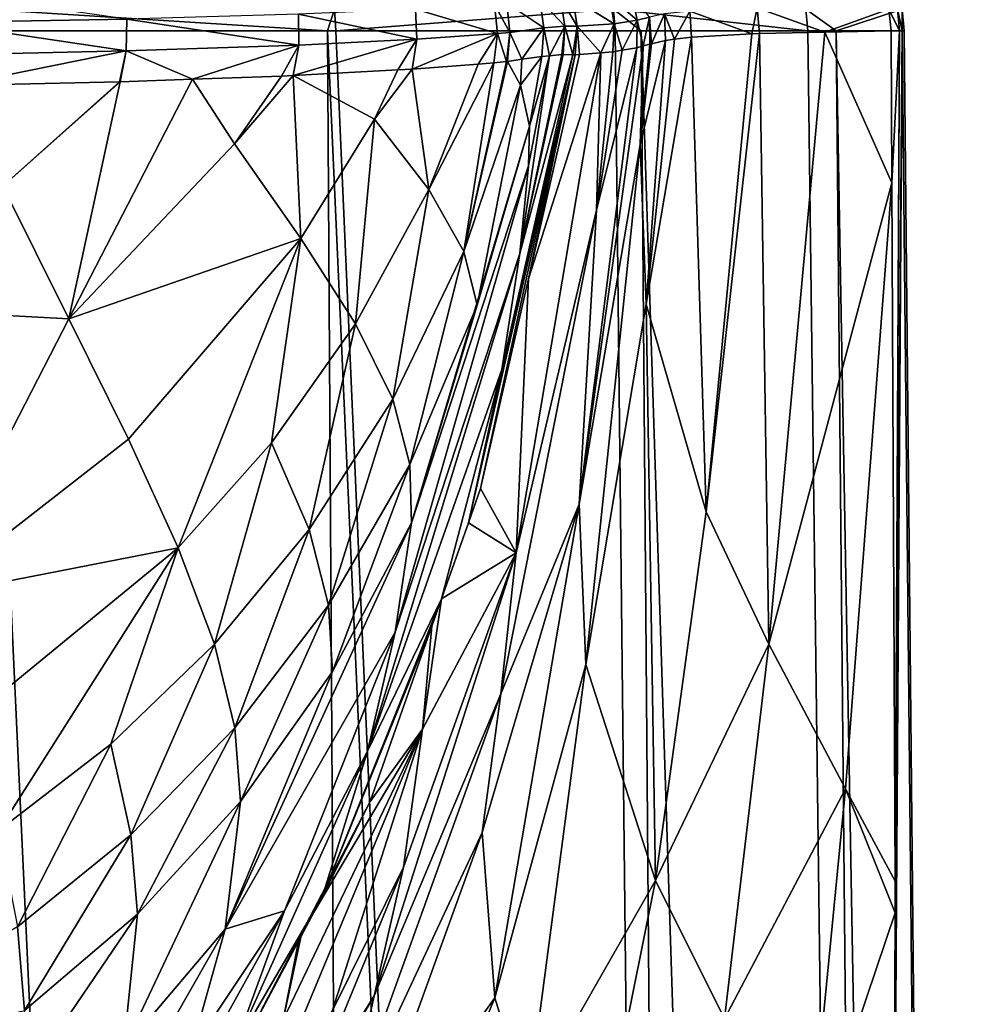
# Model space of a CAD drawing. Extents: x -24 to 24, y 0 to 142.
# Drawn here: x 13 to 24, y 87 to 98 of the extents above; entities that cross this region are included whole.
import ezdxf

# ---------------------------------------------------------------- set-up
doc = ezdxf.new("R2010")
doc.units = 0
doc.header["$MEASUREMENT"] = 0
doc.layers.get('0').update_dxf_attribs({"linetype": 'CONTINUOUS'})

msp = doc.modelspace()

# ---------------------------------------------------------------- linework, layer by layer
for points in [[(13.998, 98.314, 122.16), (11.751, 98.64, 124.176), (11.797, 98.273, 124.233)], [(18.807, 98.212, 110.428), (18.761, 98.539, 110.425), (18.377, 98.495, 113.647)], [(19.049, 98.232, 101.06), (18.999, 98.555, 101.059), (18.761, 98.539, 110.425)], [(19.049, 98.232, 101.06), (18.761, 98.539, 110.425), (18.807, 98.212, 110.428)], [(19.188, 98.23, 95.103), (19.138, 98.554, 95.102), (18.999, 98.555, 101.059)], [(19.188, 98.23, 95.103), (18.999, 98.555, 101.059), (19.049, 98.232, 101.06)], [(19.617, 98.258, 74.173), (19.562, 98.577, 74.173), (19.138, 98.554, 95.102)], [(19.617, 98.258, 74.173), (19.138, 98.554, 95.102), (19.188, 98.23, 95.103)], [(19.881, 98.301, 56.733), (19.819, 98.612, 56.732), (19.562, 98.577, 74.173)], [(19.881, 98.301, 56.733), (19.562, 98.577, 74.173), (19.617, 98.258, 74.173)], [(20.024, 98.336, 42.381), (19.819, 98.612, 56.732), (19.881, 98.301, 56.733)], [(16.391, 98.426, -16.273), (16.313, 98.177, -16.365), (12.342, 98.426, -19.532)], [(12.342, 98.426, -19.532), (16.313, 98.177, -16.365), (12.354, 98.177, -19.551)], [(17.343, 98.081, 116.979), (17.324, 98.429, 116.971), (15.976, 98.37, 119.542)], [(16.391, 98.426, -16.273), (16.407, 98.177, -16.289), (16.313, 98.177, -16.365)], [(19.607, 98.426, -12.189), (16.407, 98.177, -16.289), (16.391, 98.426, -16.273)], [(19.607, 98.426, -12.189), (19.627, 98.177, -12.201), (16.407, 98.177, -16.289)], [(18.271, 98.146, 114.269), (18.238, 98.483, 114.261), (17.324, 98.429, 116.971)], [(18.271, 98.146, 114.269), (17.324, 98.429, 116.971), (17.343, 98.081, 116.979)], [(18.413, 98.159, 113.654), (18.377, 98.495, 113.647), (18.238, 98.483, 114.261)], [(18.413, 98.159, 113.654), (18.238, 98.483, 114.261), (18.271, 98.146, 114.269)], [(18.807, 98.212, 110.428), (18.377, 98.495, 113.647), (18.413, 98.159, 113.654)], [(19.927, 98.177, -11.565), (19.627, 98.177, -12.201), (19.607, 98.426, -12.189)], [(19.927, 98.177, -11.565), (19.607, 98.426, -12.189), (21.849, 98.177, -7.496)], [(21.849, 98.177, -7.496), (19.607, 98.426, -12.189), (21.827, 98.426, -7.489)], [(20.31, 98.08, 27.981), (20.489, 98.406, 23.016), (20.195, 98.374, 30.57)], [(20.508, 98.104, 23.017), (20.489, 98.406, 23.016), (20.31, 98.08, 27.981)], [(21.205, 98.142, 15.133), (21.265, 98.443, 14.165), (20.489, 98.406, 23.016)], [(21.205, 98.142, 15.133), (20.489, 98.406, 23.016), (20.508, 98.104, 23.017)], [(21.291, 98.147, 14.168), (21.265, 98.443, 14.165), (21.205, 98.142, 15.133)], [(22.046, 98.162, 8.854), (22.782, 98.426, 3.486), (21.265, 98.443, 14.165)], [(22.046, 98.162, 8.854), (21.265, 98.443, 14.165), (21.291, 98.147, 14.168)], [(21.849, 98.177, -7.496), (21.827, 98.426, -7.489), (22.176, 98.177, -6.002)], [(22.176, 98.177, -6.002), (21.827, 98.426, -7.489), (22.938, 98.426, -2.411)], [(22.808, 98.177, 3.49), (22.782, 98.426, 3.486), (22.046, 98.162, 8.854)], [(22.176, 98.177, -6.002), (22.938, 98.426, -2.411), (22.961, 98.177, -2.413)], [(22.906, 98.177, 2.79), (22.883, 98.426, 2.787), (22.782, 98.426, 3.486)], [(22.906, 98.177, 2.79), (22.782, 98.426, 3.486), (22.808, 98.177, 3.49)], [(22.936, 98.177, -0.056), (22.938, 98.426, -2.411), (22.883, 98.426, 2.787)], [(22.936, 98.177, -0.056), (22.883, 98.426, 2.787), (22.906, 98.177, 2.79)], [(22.961, 98.177, -2.413), (22.938, 98.426, -2.411), (22.936, 98.177, -0.056)], [(13.992, 97.946, 122.155), (13.998, 98.314, 122.16), (11.797, 98.273, 124.233)], [(15.981, 98.012, 119.546), (13.998, 98.314, 122.16), (13.992, 97.946, 122.155)], [(15.981, 98.012, 119.546), (15.976, 98.37, 119.542), (13.998, 98.314, 122.16)], [(17.343, 98.081, 116.979), (15.976, 98.37, 119.542), (15.981, 98.012, 119.546)], [(19.71, 97.954, 67.334), (19.881, 98.301, 56.733), (19.617, 98.258, 74.173)], [(19.876, 97.983, 56.733), (19.881, 98.301, 56.733), (19.71, 97.954, 67.334)], [(19.95, 98.003, 49.677), (19.881, 98.301, 56.733), (19.876, 97.983, 56.733)], [(19.95, 98.003, 49.677), (20.024, 98.336, 42.381), (19.881, 98.301, 56.733)], [(20.027, 98.024, 42.381), (20.024, 98.336, 42.381), (19.95, 98.003, 49.677)], [(20.047, 98.029, 41.085), (20.195, 98.374, 30.57), (20.024, 98.336, 42.381)], [(20.047, 98.029, 41.085), (20.024, 98.336, 42.381), (20.027, 98.024, 42.381)], [(20.207, 98.068, 30.571), (20.195, 98.374, 30.57), (20.047, 98.029, 41.085)], [(20.31, 98.08, 27.981), (20.195, 98.374, 30.57), (20.207, 98.068, 30.571)], [(13.992, 97.946, 122.155), (11.797, 98.273, 124.233), (11.785, 97.898, 124.218)], [(11.959, -0.23, -20.768), (12.354, 98.177, -19.551), (16.913, -0.23, -16.967)], [(16.913, -0.23, -16.967), (12.354, 98.177, -19.551), (16.313, 98.177, -16.365)], [(16.913, -0.23, -16.967), (16.313, 98.177, -16.365), (20.714, -0.23, -12.013)], [(20.714, -0.23, -12.013), (16.313, 98.177, -16.365), (16.407, 98.177, -16.289)], [(20.714, -0.23, -12.013), (16.407, 98.177, -16.289), (19.627, 98.177, -12.201)], [(18.553, 97.85, 112.239), (18.807, 98.212, 110.428), (18.413, 98.159, 113.654)], [(18.782, 97.883, 110.426), (18.807, 98.212, 110.428), (18.553, 97.85, 112.239)], [(18.871, 97.891, 107.027), (18.807, 98.212, 110.428), (18.782, 97.883, 110.426)], [(18.871, 97.891, 107.027), (19.049, 98.232, 101.06), (18.807, 98.212, 110.428)], [(19.012, 97.904, 101.705), (19.049, 98.232, 101.06), (18.871, 97.891, 107.027)], [(19.012, 97.904, 101.705), (19.029, 97.905, 101.06), (19.049, 98.232, 101.06)], [(19.049, 98.232, 101.06), (19.029, 97.905, 101.06), (19.141, 97.903, 96.24)], [(19.049, 98.232, 101.06), (19.141, 97.903, 96.24), (19.188, 98.23, 95.103)], [(19.188, 98.23, 95.103), (19.141, 97.903, 96.24), (19.167, 97.903, 95.103)], [(19.188, 98.23, 95.103), (19.167, 97.903, 95.103), (19.218, 97.904, 92.863)], [(19.462, 97.923, 80.961), (19.617, 98.258, 74.173), (19.188, 98.23, 95.103)], [(19.462, 97.923, 80.961), (19.188, 98.23, 95.103), (19.218, 97.904, 92.863)], [(19.602, 97.935, 74.173), (19.617, 98.258, 74.173), (19.462, 97.923, 80.961)], [(19.71, 97.954, 67.334), (19.617, 98.258, 74.173), (19.602, 97.935, 74.173)], [(19.927, 98.177, -11.565), (20.714, -0.23, -12.013), (19.627, 98.177, -12.201)], [(21.849, 98.177, -7.496), (23.103, -0.23, -6.244), (19.927, 98.177, -11.565)], [(19.927, 98.177, -11.565), (23.103, -0.23, -6.244), (20.714, -0.23, -12.013)], [(22.046, 98.162, 8.854), (21.291, 98.147, 14.168), (21.399, 91.109, 12.413)], [(22.046, 98.162, 8.854), (21.399, 91.109, 12.413), (22.816, 96.427, 3.532)], [(21.849, 98.177, -7.496), (22.176, 98.177, -6.002), (23.103, -0.23, -6.244)], [(22.816, 96.427, 3.532), (22.808, 98.177, 3.49), (22.046, 98.162, 8.854)], [(23.103, -0.23, -6.244), (22.176, 98.177, -6.002), (23.918, -0.23, -0.054)], [(23.918, -0.23, -0.054), (22.176, 98.177, -6.002), (22.961, 98.177, -2.413)], [(22.906, 98.177, 2.79), (22.808, 98.177, 3.49), (22.816, 96.427, 3.532)], [(22.816, 96.427, 3.532), (22.854, 88.378, 3.726), (22.906, 98.177, 2.79)], [(22.936, 98.177, -0.056), (22.856, 88.014, 3.735), (22.824, 81.032, 4.254)], [(22.936, 98.177, -0.056), (22.824, 81.032, 4.254), (23.918, -0.23, -0.054)], [(22.906, 98.177, 2.79), (22.854, 88.378, 3.726), (22.856, 88.014, 3.735)], [(22.906, 98.177, 2.79), (22.856, 88.014, 3.735), (22.936, 98.177, -0.056)], [(23.918, -0.23, -0.054), (22.961, 98.177, -2.413), (22.936, 98.177, -0.056)], [(17.343, 98.081, 116.979), (15.981, 98.012, 119.546), (15.915, 97.662, 119.504)], [(15.915, 97.662, 119.504), (17.124, 97.728, 117.262), (17.343, 98.081, 116.979)], [(17.343, 98.081, 116.979), (17.124, 97.728, 117.262), (17.289, 97.737, 116.956)], [(17.343, 98.081, 116.979), (17.289, 97.737, 116.956), (18.271, 98.146, 114.269)], [(18.271, 98.146, 114.269), (17.289, 97.737, 116.956), (18.047, 97.795, 114.784)], [(18.271, 98.146, 114.269), (18.047, 97.795, 114.784), (18.23, 97.809, 114.259)], [(18.375, 97.824, 113.646), (18.271, 98.146, 114.269), (18.23, 97.809, 114.259)], [(18.375, 97.824, 113.646), (18.413, 98.159, 113.654), (18.271, 98.146, 114.269)], [(18.385, 97.825, 113.567), (18.413, 98.159, 113.654), (18.375, 97.824, 113.646)], [(18.553, 97.85, 112.239), (18.413, 98.159, 113.654), (18.385, 97.825, 113.567)], [(19.984, 95.026, 29.511), (20.207, 98.068, 30.571), (19.915, 96.869, 41.66)], [(19.915, 96.869, 41.66), (20.207, 98.068, 30.571), (20.047, 98.029, 41.085)], [(20.678, 92.633, 17.898), (20.508, 98.104, 23.017), (19.984, 95.026, 29.511)], [(19.984, 95.026, 29.511), (20.508, 98.104, 23.017), (20.31, 98.08, 27.981)], [(19.984, 95.026, 29.511), (20.31, 98.08, 27.981), (20.207, 98.068, 30.571)], [(20.678, 92.633, 17.898), (21.205, 98.142, 15.133), (20.508, 98.104, 23.017)], [(21.291, 98.147, 14.168), (21.205, 98.142, 15.133), (20.678, 92.633, 17.898)], [(21.399, 91.109, 12.413), (21.291, 98.147, 14.168), (20.678, 92.633, 17.898)], [(12.016, 97.547, 123.852), (13.992, 97.946, 122.155), (11.785, 97.898, 124.218)], [(13.915, 97.591, 122.094), (13.992, 97.946, 122.155), (12.016, 97.547, 123.852)], [(13.915, 97.591, 122.094), (13.92, 97.591, 122.089), (13.992, 97.946, 122.155)], [(13.992, 97.946, 122.155), (13.92, 97.591, 122.089), (14.754, 97.621, 121.009)], [(13.992, 97.946, 122.155), (14.754, 97.621, 121.009), (15.981, 98.012, 119.546)], [(15.981, 98.012, 119.546), (14.754, 97.621, 121.009), (15.781, 97.657, 119.677)], [(15.981, 98.012, 119.546), (15.781, 97.657, 119.677), (15.915, 97.662, 119.504)], [(19.211, 92.724, 43.607), (19.915, 96.869, 41.66), (19.95, 98.003, 49.677)], [(19.211, 92.724, 43.607), (19.95, 98.003, 49.677), (19.876, 97.983, 56.733)], [(19.211, 92.724, 43.607), (19.876, 97.983, 56.733), (19.413, 96.111, 68.197)], [(19.413, 96.111, 68.197), (19.876, 97.983, 56.733), (19.71, 97.954, 67.334)], [(19.413, 96.111, 68.197), (19.71, 97.954, 67.334), (19.602, 97.935, 74.173)], [(19.602, 97.935, 74.173), (19.462, 97.923, 80.961), (19.413, 96.111, 68.197)], [(19.915, 96.869, 41.66), (20.047, 98.029, 41.085), (20.027, 98.024, 42.381)], [(20.027, 98.024, 42.381), (19.95, 98.003, 49.677), (19.915, 96.869, 41.66)], [(18.537, 97.553, 112.343), (18.385, 97.825, 113.567), (17.882, 95.636, 113.054)], [(18.385, 97.825, 113.567), (18.375, 97.824, 113.646), (17.882, 95.636, 113.054)], [(17.882, 95.636, 113.054), (18.375, 97.824, 113.646), (18.23, 97.809, 114.259)], [(18.323, 94.275, 97.566), (17.935, 92.508, 92.863), (19.167, 97.903, 95.103)], [(19.167, 97.903, 95.103), (17.935, 92.508, 92.863), (18.074, 92.902, 92.863)], [(19.167, 97.903, 95.103), (18.074, 92.902, 92.863), (18.627, 95.321, 92.863)], [(19.167, 97.903, 95.103), (19.141, 97.903, 96.24), (18.323, 94.275, 97.566)], [(18.323, 94.275, 97.566), (19.141, 97.903, 96.24), (18.53, 95.613, 102.547)], [(18.385, 97.825, 113.567), (18.537, 97.553, 112.343), (18.553, 97.85, 112.239)], [(19.462, 97.923, 80.961), (18.627, 95.321, 92.863), (18.487, 92.161, 69.954)], [(19.462, 97.923, 80.961), (18.487, 92.161, 69.954), (19.413, 96.111, 68.197)], [(19.029, 97.905, 101.06), (19.012, 97.904, 101.705), (18.53, 95.613, 102.547)], [(19.029, 97.905, 101.06), (18.53, 95.613, 102.547), (19.141, 97.903, 96.24)], [(19.012, 97.904, 101.705), (18.871, 97.891, 107.027), (18.53, 95.613, 102.547)], [(18.53, 95.613, 102.547), (18.871, 97.891, 107.027), (18.63, 96.62, 107.496)], [(18.537, 97.553, 112.343), (18.641, 97.078, 109.937), (18.782, 97.883, 110.426)], [(18.537, 97.553, 112.343), (18.782, 97.883, 110.426), (18.553, 97.85, 112.239)], [(19.218, 97.904, 92.863), (18.627, 95.321, 92.863), (19.462, 97.923, 80.961)], [(18.627, 95.321, 92.863), (19.218, 97.904, 92.863), (19.167, 97.903, 95.103)], [(18.641, 97.078, 109.937), (18.63, 96.62, 107.496), (18.871, 97.891, 107.027)], [(18.641, 97.078, 109.937), (18.871, 97.891, 107.027), (18.782, 97.883, 110.426)], [(16.854, 97.159, 117.472), (17.124, 97.728, 117.262), (15.915, 97.662, 119.504)], [(17.48, 96.348, 115.318), (17.289, 97.737, 116.956), (16.854, 97.159, 117.472)], [(16.854, 97.159, 117.472), (17.289, 97.737, 116.956), (17.124, 97.728, 117.262)], [(17.48, 96.348, 115.318), (18.047, 97.795, 114.784), (17.289, 97.737, 116.956)], [(17.882, 95.636, 113.054), (18.23, 97.809, 114.259), (17.48, 96.348, 115.318)], [(17.48, 96.348, 115.318), (18.23, 97.809, 114.259), (18.047, 97.795, 114.784)], [(14.754, 97.621, 121.009), (13.92, 97.591, 122.089), (13.331, 94.858, 120.859)], [(15.24, 96.875, 119.985), (14.754, 97.621, 121.009), (13.331, 94.858, 120.859)], [(15.781, 97.657, 119.677), (14.754, 97.621, 121.009), (15.24, 96.875, 119.985)], [(15.781, 97.657, 119.677), (15.24, 96.875, 119.985), (15.915, 97.662, 119.504)], [(15.915, 97.662, 119.504), (15.24, 96.875, 119.985), (16.005, 95.785, 117.996)], [(15.915, 97.662, 119.504), (16.005, 95.785, 117.996), (16.854, 97.159, 117.472)], [(12.569, 96.388, 122.687), (13.915, 97.591, 122.094), (12.016, 97.547, 123.852)], [(13.92, 97.591, 122.089), (13.915, 97.591, 122.094), (12.569, 96.388, 122.687)], [(13.331, 94.858, 120.859), (13.92, 97.591, 122.089), (12.569, 96.388, 122.687)], [(17.882, 95.636, 113.054), (18.038, 95.015, 110.704), (18.537, 97.553, 112.343)], [(18.038, 95.015, 110.704), (18.641, 97.078, 109.937), (18.537, 97.553, 112.343)], [(16.854, 97.159, 117.472), (16.005, 95.785, 117.996), (16.634, 94.801, 115.902)], [(16.854, 97.159, 117.472), (16.634, 94.801, 115.902), (17.48, 96.348, 115.318)], [(17.281, 92.507, 109.046), (18.63, 96.62, 107.496), (18.641, 97.078, 109.937)], [(18.038, 95.015, 110.704), (17.281, 92.507, 109.046), (18.641, 97.078, 109.937)], [(15.24, 96.875, 119.985), (13.331, 94.858, 120.859), (16.005, 95.785, 117.996)], [(19.289, 90.873, 31.466), (19.915, 96.869, 41.66), (19.211, 92.724, 43.607)], [(19.289, 90.873, 31.466), (19.984, 95.026, 29.511), (19.915, 96.869, 41.66)], [(18.53, 95.613, 102.547), (18.63, 96.62, 107.496), (17.093, 91.249, 104.2)], [(17.093, 91.249, 104.2), (18.63, 96.62, 107.496), (17.281, 92.507, 109.046)], [(13.331, 94.858, 120.859), (12.569, 96.388, 122.687), (10.474, 95.012, 123.454)], [(17.48, 96.348, 115.318), (16.634, 94.801, 115.902), (17.063, 93.932, 113.7)], [(17.48, 96.348, 115.318), (17.063, 93.932, 113.7), (17.882, 95.636, 113.054)], [(22.816, 96.427, 3.532), (21.399, 91.109, 12.413), (22.282, 89.44, 7.067)], [(22.816, 96.427, 3.532), (22.282, 89.44, 7.067), (22.854, 88.378, 3.726)], [(19.413, 96.111, 68.197), (18.487, 92.161, 69.954), (18.308, 90.536, 57.591)], [(19.413, 96.111, 68.197), (18.308, 90.536, 57.591), (19.211, 92.724, 43.607)], [(14.016, 93.471, 118.94), (16.005, 95.785, 117.996), (13.331, 94.858, 120.859)], [(14.591, 92.22, 116.928), (16.005, 95.785, 117.996), (14.016, 93.471, 118.94)], [(14.591, 92.22, 116.928), (15.666, 93.43, 116.437), (16.005, 95.785, 117.996)], [(16.005, 95.785, 117.996), (15.666, 93.43, 116.437), (16.634, 94.801, 115.902)], [(18.323, 94.275, 97.566), (18.53, 95.613, 102.547), (16.771, 89.876, 99.223)], [(16.771, 89.876, 99.223), (18.53, 95.613, 102.547), (17.093, 91.249, 104.2)], [(17.063, 93.932, 113.7), (17.26, 93.179, 111.405), (17.882, 95.636, 113.054)], [(17.882, 95.636, 113.054), (17.26, 93.179, 111.405), (18.038, 95.015, 110.704)], [(18.487, 92.161, 69.954), (18.627, 95.321, 92.863), (18.074, 92.902, 92.863)], [(11.677, 91.651, 119.764), (13.331, 94.858, 120.859), (10.474, 95.012, 123.454)], [(17.26, 93.179, 111.405), (17.281, 92.507, 109.046), (18.038, 95.015, 110.704)], [(20.093, 88.384, 19.947), (19.984, 95.026, 29.511), (19.289, 90.873, 31.466)], [(20.093, 88.384, 19.947), (20.678, 92.633, 17.898), (19.984, 95.026, 29.511)], [(14.016, 93.471, 118.94), (13.331, 94.858, 120.859), (11.677, 91.651, 119.764)], [(16.634, 94.801, 115.902), (15.666, 93.43, 116.437), (16.099, 92.429, 114.286)], [(16.634, 94.801, 115.902), (16.099, 92.429, 114.286), (17.063, 93.932, 113.7)], [(16.771, 89.876, 99.223), (17.626, 91.632, 92.863), (18.323, 94.275, 97.566)], [(18.323, 94.275, 97.566), (17.626, 91.632, 92.863), (17.935, 92.508, 92.863)], [(16.099, 92.429, 114.286), (16.322, 91.56, 112.04), (17.063, 93.932, 113.7)], [(17.063, 93.932, 113.7), (16.322, 91.56, 112.04), (17.26, 93.179, 111.405)], [(11.677, 91.651, 119.764), (14.591, 92.22, 116.928), (14.016, 93.471, 118.94)], [(15.01, 91.11, 114.818), (15.666, 93.43, 116.437), (14.591, 92.22, 116.928)], [(15.01, 91.11, 114.818), (16.099, 92.429, 114.286), (15.666, 93.43, 116.437)], [(16.322, 91.56, 112.04), (16.368, 90.794, 109.722), (17.26, 93.179, 111.405)], [(17.26, 93.179, 111.405), (16.368, 90.794, 109.722), (17.281, 92.507, 109.046)], [(18.074, 92.902, 92.863), (17.935, 92.508, 92.863), (18.487, 92.161, 69.954)], [(18.241, 87.031, 33.117), (19.211, 92.724, 43.607), (18.096, 88.94, 45.201)], [(18.096, 88.94, 45.201), (19.211, 92.724, 43.607), (18.308, 90.536, 57.591)], [(18.241, 87.031, 33.117), (19.289, 90.873, 31.466), (19.211, 92.724, 43.607)], [(21.399, 91.109, 12.413), (20.678, 92.633, 17.898), (20.093, 88.384, 19.947)], [(17.093, 91.249, 104.2), (17.281, 92.507, 109.046), (15.13, 87.823, 105.581)], [(15.13, 87.823, 105.581), (17.281, 92.507, 109.046), (16.368, 90.794, 109.722)], [(18.487, 92.161, 69.954), (17.935, 92.508, 92.863), (17.626, 91.632, 92.863)], [(15.243, 90.143, 112.614), (16.099, 92.429, 114.286), (15.01, 91.11, 114.818)], [(15.243, 90.143, 112.614), (16.322, 91.56, 112.04), (16.099, 92.429, 114.286)], [(11.677, 91.651, 119.764), (12.157, 90.224, 117.793), (14.591, 92.22, 116.928)], [(12.518, 88.96, 115.735), (14.591, 92.22, 116.928), (12.157, 90.224, 117.793)], [(13.812, 89.958, 115.3), (14.591, 92.22, 116.928), (12.518, 88.96, 115.735)], [(13.812, 89.958, 115.3), (15.01, 91.11, 114.818), (14.591, 92.22, 116.928)], [(16.849, 87.055, 58.891), (18.308, 90.536, 57.591), (18.487, 92.161, 69.954)], [(16.849, 87.055, 58.891), (18.487, 92.161, 69.954), (17.187, 88.54, 71.389)], [(17.187, 88.54, 71.389), (18.487, 92.161, 69.954), (17.408, 90.128, 83.787)], [(18.487, 92.161, 69.954), (17.626, 91.632, 92.863), (17.408, 90.128, 83.787)], [(17.515, 91.316, 92.863), (17.626, 91.632, 92.863), (16.253, 88.206, 94.145)], [(16.253, 88.206, 94.145), (17.626, 91.632, 92.863), (16.771, 89.876, 99.223)], [(17.408, 90.128, 83.787), (17.626, 91.632, 92.863), (17.515, 91.316, 92.863)], [(15.308, 89.296, 110.331), (16.322, 91.56, 112.04), (15.243, 90.143, 112.614)], [(15.308, 89.296, 110.331), (16.368, 90.794, 109.722), (16.322, 91.56, 112.04)], [(15.816, 88.034, 99.955), (17.093, 91.249, 104.2), (15.13, 87.823, 105.581)], [(16.771, 89.876, 99.223), (17.093, 91.249, 104.2), (15.816, 88.034, 99.955)], [(16.253, 88.206, 94.145), (16.802, 89.297, 92.863), (17.515, 91.316, 92.863)], [(17.408, 90.128, 83.787), (17.515, 91.316, 92.863), (16.802, 89.297, 92.863)], [(14.043, 88.913, 113.129), (15.01, 91.11, 114.818), (13.812, 89.958, 115.3)], [(14.043, 88.913, 113.129), (15.243, 90.143, 112.614), (15.01, 91.11, 114.818)], [(20.889, 86.792, 14.527), (21.399, 91.109, 12.413), (20.093, 88.384, 19.947)], [(20.889, 86.792, 14.527), (22.282, 89.44, 7.067), (21.399, 91.109, 12.413)], [(15.13, 87.823, 105.581), (16.368, 90.794, 109.722), (15.308, 89.296, 110.331)], [(18.619, 85.807, 27.338), (19.289, 90.873, 31.466), (18.241, 87.031, 33.117)], [(18.619, 85.807, 27.338), (20.093, 88.384, 19.947), (19.289, 90.873, 31.466)], [(16.517, 85.565, 46.397), (18.096, 88.94, 45.201), (18.308, 90.536, 57.591)], [(16.517, 85.565, 46.397), (18.308, 90.536, 57.591), (16.849, 87.055, 58.891)], [(14.12, 87.998, 110.878), (15.243, 90.143, 112.614), (14.043, 88.913, 113.129)], [(14.12, 87.998, 110.878), (15.308, 89.296, 110.331), (15.243, 90.143, 112.614)], [(15.413, 85.336, 72.418), (17.408, 90.128, 83.787), (15.799, 86.779, 84.957)], [(16.366, 86.88, 71.96), (17.408, 90.128, 83.787), (15.413, 85.336, 72.418)], [(15.799, 86.779, 84.957), (17.408, 90.128, 83.787), (16.014, 87.784, 92.863)], [(17.408, 90.128, 83.787), (16.802, 89.297, 92.863), (16.014, 87.784, 92.863)], [(17.187, 88.54, 71.389), (17.408, 90.128, 83.787), (16.366, 86.88, 71.96)], [(12.737, 87.852, 113.59), (13.812, 89.958, 115.3), (12.518, 88.96, 115.735)], [(12.737, 87.852, 113.59), (14.043, 88.913, 113.129), (13.812, 89.958, 115.3)], [(16.253, 88.206, 94.145), (16.771, 89.876, 99.223), (15.241, 86.468, 94.824)], [(15.241, 86.468, 94.824), (16.771, 89.876, 99.223), (15.816, 88.034, 99.955)], [(21.858, 85.049, 9.255), (22.282, 89.44, 7.067), (20.889, 86.792, 14.527)], [(21.858, 85.049, 9.255), (22.856, 88.014, 3.735), (22.282, 89.44, 7.067)], [(22.854, 88.378, 3.726), (22.282, 89.44, 7.067), (22.856, 88.014, 3.735)], [(13.958, 86.442, 106.172), (15.13, 87.823, 105.581), (15.308, 89.296, 110.331)], [(13.958, 86.442, 106.172), (15.308, 89.296, 110.331), (14.12, 87.998, 110.878)], [(16.253, 88.206, 94.145), (16.014, 87.784, 92.863), (16.802, 89.297, 92.863)], [(12.819, 86.886, 111.365), (14.043, 88.913, 113.129), (12.737, 87.852, 113.59)], [(12.819, 86.886, 111.365), (14.12, 87.998, 110.878), (14.043, 88.913, 113.129)], [(16.541, 84.652, 40.313), (18.096, 88.94, 45.201), (16.517, 85.565, 46.397)], [(16.541, 84.652, 40.313), (18.241, 87.031, 33.117), (18.096, 88.94, 45.201)], [(15.929, 85.482, 59.376), (16.849, 87.055, 58.891), (17.187, 88.54, 71.389)], [(15.929, 85.482, 59.376), (17.187, 88.54, 71.389), (16.366, 86.88, 71.96)], [(19.279, 84.335, 21.8), (20.093, 88.384, 19.947), (18.619, 85.807, 27.338)], [(19.279, 84.335, 21.8), (20.889, 86.792, 14.527), (20.093, 88.384, 19.947)], [(15.312, 86.436, 92.863), (16.253, 88.206, 94.145), (15.241, 86.468, 94.824)], [(15.984, 87.726, 92.863), (16.253, 88.206, 94.145), (15.312, 86.436, 92.863)], [(15.984, 87.726, 92.863), (16.014, 87.784, 92.863), (16.253, 88.206, 94.145)], [(12.788, 86.034, 109.066), (13.958, 86.442, 106.172), (14.12, 87.998, 110.878)], [(12.788, 86.034, 109.066), (14.12, 87.998, 110.878), (12.819, 86.886, 111.365)], [(15.241, 86.468, 94.824), (15.816, 88.034, 99.955), (14.113, 84.966, 95.442)], [(14.113, 84.966, 95.442), (15.816, 88.034, 99.955), (14.739, 86.425, 100.62)], [(15.816, 88.034, 99.955), (15.13, 87.823, 105.581), (14.739, 86.425, 100.62)], [(22.824, 81.032, 4.254), (22.856, 88.014, 3.735), (21.858, 85.049, 9.255)], [(9.868, 86.193, 114.354), (12.819, 86.886, 111.365), (12.737, 87.852, 113.59)], [(13.547, 85.046, 101.219), (14.739, 86.425, 100.62), (15.13, 87.823, 105.581)], [(13.547, 85.046, 101.219), (15.13, 87.823, 105.581), (13.958, 86.442, 106.172)], [(15.312, 86.436, 92.863), (15.799, 86.779, 84.957), (15.984, 87.726, 92.863)], [(15.799, 86.779, 84.957), (16.014, 87.784, 92.863), (15.984, 87.726, 92.863)], [(14.572, 83.402, 53.382), (16.517, 85.565, 46.397), (16.849, 87.055, 58.891)], [(14.572, 83.402, 53.382), (16.849, 87.055, 58.891), (15.929, 85.482, 59.376)], [(16.797, 83.536, 34.429), (18.241, 87.031, 33.117), (16.541, 84.652, 40.313)], [(16.797, 83.536, 34.429), (18.619, 85.807, 27.338), (18.241, 87.031, 33.117)]]:
    msp.add_3dface(points)

doc.saveas('drawing.dxf')
